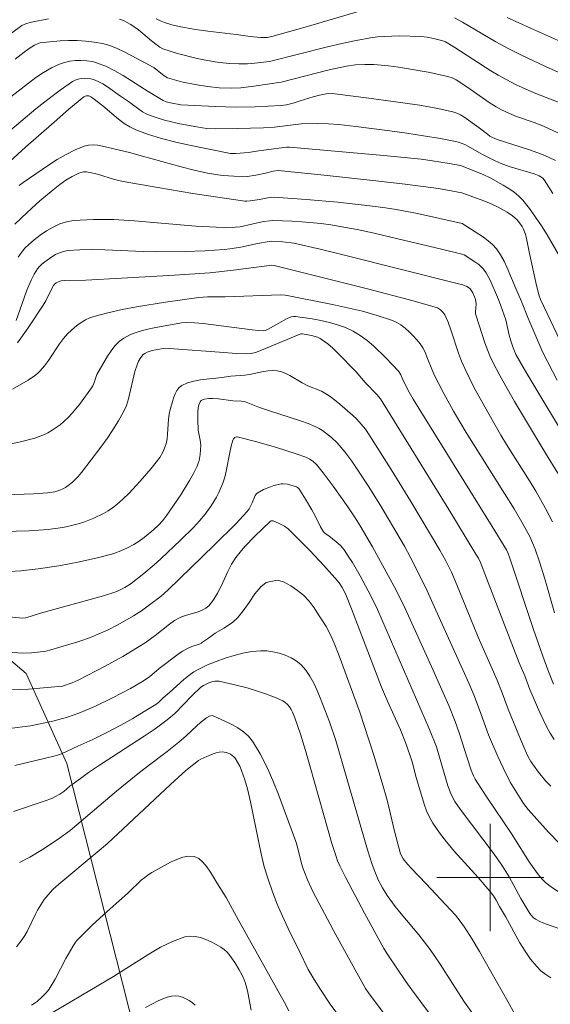
# Model space of a CAD drawing. Units: metres. Extents: x 279741 to 280259, y 1668794 to 1669359.
# Drawn here: x 279965 to 280004, y 1669091 to 1669164 of the extents above; entities that cross this region are included whole.
import ezdxf

# ---------------------------------------------------------------- set-up
doc = ezdxf.new("R2010")
doc.units = ezdxf.units.M
doc.header["$MEASUREMENT"] = 0
for name, color, linetype, lineweight, true_color in [('Curvas_Intermediarias', 7, 'Continuous', 9, 0x783c14), ('Curvas_Mestras', 7, 'Continuous', 20, 0x783c14), ('Vegetacao', 7, 'Orla8', 9, 0x00ff33)]:
    doc.layers.add(name, color=color, linetype=linetype, lineweight=lineweight, true_color=true_color)
doc.layers.add('Malha_Coordenadas', color=7, linetype='Continuous', lineweight=15)
doc.styles.get("Standard").update_dxf_attribs({"font": 'arial.ttf'})
doc.linetypes.add('Orla8', pattern='A,6,-0.5,["V",Standard,S=1,R=0,X=-0.5,Y=-1],-0.5,6,-0.5,["V",Standard,S=1,R=0,X=-0.5,Y=-1],-0.5', length=14)

msp = doc.modelspace()

# ---------------------------------------------------------------- linework, layer by layer
at = {"layer": 'Curvas_Intermediarias', "flags": 128}
for points, elevation in [([(279975.063, 1669164.104), (279975.435, 1669163.928), (279975.696, 1669163.83), (279976.232, 1669163.66), (279976.78, 1669163.524), (279977.857, 1669163.326), (279978.913, 1669163.18), (279981.032, 1669162.925), (279982.069, 1669162.783), (279982.848, 1669162.708), (279983.341, 1669162.717), (279983.704, 1669162.784), (279986.179, 1669163.484), (279992.354, 1669165.297)], 121), ([(279997.32, 1669164.185), (279997.916, 1669163.849), (280000.425, 1669162.377), (280001.382, 1669161.862), (280002.286, 1669161.407), (280004.116, 1669160.544), (280005.571, 1669159.904)], 121), ([(280010.179, 1669160.211), (280003.015, 1669163.399), (280001.256, 1669164.194)], 122), ([(280005.046, 1669155.598), (280004.023, 1669156.058), (280003.348, 1669156.33), (280001.97, 1669156.814), (280001.429, 1669157.036), (280000.829, 1669157.319), (280000.441, 1669157.529), (279999.909, 1669157.862), (279998.239, 1669159.033), (279997.459, 1669159.537), (279997.154, 1669159.699), (279996.833, 1669159.81), (279995.368, 1669160.119), (279993.886, 1669160.381), (279993.142, 1669160.493), (279992.397, 1669160.59), (279991.314, 1669160.699), (279990.63, 1669160.706), (279989.945, 1669160.66), (279989.269, 1669160.565), (279987.966, 1669160.294), (279984.388, 1669159.375), (279982.363, 1669159.069), (279981.381, 1669158.95), (279980.698, 1669158.919), (279979.769, 1669158.962), (279978.89, 1669159.044), (279977.967, 1669159.189), (279976.95, 1669159.411), (279975.9, 1669159.687), (279975.66, 1669159.847), (279974.884, 1669160.467), (279973.203, 1669161.372), (279972.677, 1669161.647), (279972.146, 1669161.896), (279971.605, 1669162.105), (279971.053, 1669162.261), (279970.44, 1669162.372), (279969.812, 1669162.442), (279969.174, 1669162.474), (279968.532, 1669162.476), (279967.891, 1669162.451), (279966.636, 1669162.343), (279966.415, 1669162.301), (279966.199, 1669162.229), (279965.988, 1669162.131), (279965.583, 1669161.886), (279965.204, 1669161.61), (279964.542, 1669161.093)], 119), ([(280004.881, 1669153.529), (280004.393, 1669153.762), (280003.888, 1669153.97), (280002.847, 1669154.336), (280000.513, 1669155.106), (280000.176, 1669155.243), (279999.972, 1669155.352), (279999.783, 1669155.482), (279999.18, 1669155.959), (279998.034, 1669156.779), (279997.769, 1669156.939), (279997.494, 1669157.07), (279997.205, 1669157.161), (279995.971, 1669157.422), (279994.722, 1669157.647), (279993.463, 1669157.843), (279990.928, 1669158.181), (279988.396, 1669158.503), (279988.137, 1669158.521), (279987.745, 1669158.495), (279987.248, 1669158.401), (279986.771, 1669158.276), (279985.823, 1669157.992), (279985.285, 1669157.798), (279984.781, 1669157.676), (279984.397, 1669157.623), (279982.449, 1669157.528), (279980.985, 1669157.508), (279979.493, 1669157.546), (279976.902, 1669157.677), (279976.145, 1669157.82), (279975.822, 1669157.907), (279975.576, 1669157.997), (279974.456, 1669158.684), (279972.608, 1669159.869), (279971.983, 1669160.23), (279971.347, 1669160.547), (279970.696, 1669160.803), (279970.308, 1669160.908), (279969.898, 1669160.975), (279969.476, 1669161.003), (279969.049, 1669160.992), (279968.629, 1669160.942), (279968.225, 1669160.853), (279967.847, 1669160.724), (279967.244, 1669160.44), (279966.658, 1669160.099), (279966.087, 1669159.714), (279965.525, 1669159.298), (279963.456, 1669157.692)], 118), ([(279961.581, 1669153.608), (279966.086, 1669157.375), (279966.983, 1669158.093), (279967.893, 1669158.779), (279968.821, 1669159.421), (279969.019, 1669159.526), (279969.238, 1669159.601), (279969.471, 1669159.646), (279969.71, 1669159.664), (279969.949, 1669159.655), (279970.179, 1669159.622), (279970.393, 1669159.565), (279970.744, 1669159.423), (279971.086, 1669159.242), (279971.422, 1669159.031), (279972.41, 1669158.331), (279973.005, 1669157.93), (279973.781, 1669157.349), (279974.045, 1669157.17), (279974.319, 1669157.013), (279974.606, 1669156.886), (279975.145, 1669156.701), (279975.696, 1669156.539), (279976.822, 1669156.271), (279978.53, 1669155.965), (279978.841, 1669155.925), (279979.468, 1669155.896), (279981.14, 1669155.909), (279983.082, 1669155.963), (279983.899, 1669156.02), (279985.883, 1669156.276), (279987.137, 1669156.287), (279987.925, 1669156.276), (279988.709, 1669156.217), (279989.973, 1669156.067), (279992.506, 1669155.749), (279993.77, 1669155.572), (279995.029, 1669155.376), (279996.28, 1669155.158), (279997.521, 1669154.912), (279997.818, 1669154.828), (279998.104, 1669154.71), (279998.383, 1669154.567), (279999.202, 1669154.087), (279999.48, 1669153.942), (280000.364, 1669153.506), (280000.813, 1669153.305), (280001.41, 1669153.087), (280003.281, 1669152.524), (280003.644, 1669152.391), (280003.786, 1669152.315), (280003.914, 1669152.21), (280004.022, 1669152.086), (280004.66, 1669151.06)], 117), ([(279961.835, 1669151.352), (279965.321, 1669154.529), (279967.44, 1669156.4), (279968.55, 1669157.357), (279969.677, 1669158.277), (279969.727, 1669158.309), (279969.846, 1669158.347), (279970.035, 1669158.343), (279970.177, 1669158.291), (279970.344, 1669158.185), (279971.071, 1669157.616), (279972.259, 1669156.606), (279972.667, 1669156.298), (279973.095, 1669156.029), (279973.547, 1669155.812), (279974.486, 1669155.473), (279975.45, 1669155.179), (279976.431, 1669154.922), (279977.424, 1669154.692), (279980.612, 1669154.051), (279981.016, 1669154.043), (279981.953, 1669154.125), (279982.558, 1669154.23), (279983.281, 1669154.329), (279984.788, 1669154.514), (279985.016, 1669154.524), (279992.045, 1669153.9), (279994.837, 1669153.617), (279995.679, 1669153.511), (279996.937, 1669153.306), (279997.77, 1669153.145), (279997.966, 1669153.089), (279999.522, 1669152.448), (280000.05, 1669152.205), (280000.959, 1669151.691), (280001.604, 1669151.289), (280001.907, 1669151.066), (280002.188, 1669150.823), (280002.44, 1669150.555), (280002.925, 1669149.942), (280003.385, 1669149.303), (280003.824, 1669148.643), (280004.246, 1669147.967), (280005.446, 1669145.907)], 116), ([(280004.988, 1669137.13), (280003.917, 1669139.196), (280002.793, 1669141.806), (280002.321, 1669143.003), (280001.901, 1669143.982), (280001.266, 1669145.525), (280001.029, 1669146.019), (280000.764, 1669146.49), (280000.459, 1669146.928), (280000.172, 1669147.248), (279999.845, 1669147.537), (279999.488, 1669147.802), (279997.913, 1669148.813), (279994.57, 1669149.56), (279992.985, 1669149.871), (279992.188, 1669149.996), (279991.007, 1669150.152), (279988.633, 1669150.416), (279986.254, 1669150.625), (279983.878, 1669150.791), (279983.513, 1669150.774), (279982.785, 1669150.624), (279982.082, 1669150.505), (279981.822, 1669150.487), (279981.692, 1669150.497), (279977.793, 1669151.072), (279975.196, 1669151.501), (279972.607, 1669151.96), (279971.958, 1669152.113), (279970.678, 1669152.495), (279970.117, 1669152.636), (279969.874, 1669152.685), (279969.639, 1669152.689), (279969.528, 1669152.663), (279969.281, 1669152.57), (279969.035, 1669152.46), (279968.792, 1669152.336), (279968.318, 1669152.05), (279967.873, 1669151.731), (279967.373, 1669151.334), (279966.393, 1669150.51), (279965.439, 1669149.652), (279964.509, 1669148.772)], 114), ([(280006.075, 1669132.086), (280002.722, 1669137.63), (280001.918, 1669139.042), (280001.706, 1669139.539), (280001.537, 1669140.052), (280001.421, 1669140.494), (280001.174, 1669141.638), (280000.794, 1669142.689), (280000.615, 1669143.147), (279999.998, 1669144.582), (279999.851, 1669144.873), (279999.687, 1669145.149), (279999.503, 1669145.406), (279999.333, 1669145.593), (279999.141, 1669145.763), (279998.932, 1669145.919), (279998.041, 1669146.475), (279997.87, 1669146.545), (279996.365, 1669146.895), (279992.591, 1669147.812), (279991.331, 1669148.101), (279990.067, 1669148.37), (279988.799, 1669148.61), (279988.089, 1669148.724), (279987.374, 1669148.816), (279985.936, 1669148.946), (279985.216, 1669148.989), (279983.78, 1669149.04), (279983.545, 1669149.034), (279983.077, 1669148.969), (279981.324, 1669148.575), (279980.954, 1669148.541), (279980.257, 1669148.526), (279979.559, 1669148.544), (279978.031, 1669148.633), (279973.424, 1669149.029), (279971.9, 1669149.114), (279970.39, 1669149.131), (279968.902, 1669149.053), (279968.38, 1669148.96), (279967.866, 1669148.789), (279967.365, 1669148.552), (279966.879, 1669148.267), (279966.412, 1669147.948), (279965.968, 1669147.609), (279965.55, 1669147.267), (279965.26, 1669146.985), (279965.002, 1669146.667), (279964.769, 1669146.321)], 113), ([(279964.612, 1669141.577), (279965.201, 1669143.275), (279965.41, 1669143.835), (279965.735, 1669144.601), (279965.951, 1669145.033), (279966.073, 1669145.24), (279966.207, 1669145.436), (279966.355, 1669145.616), (279966.518, 1669145.776), (279966.755, 1669145.973), (279967.274, 1669146.346), (279967.553, 1669146.507), (279967.84, 1669146.641), (279968.135, 1669146.741), (279968.435, 1669146.798), (279969.358, 1669146.866), (279970.293, 1669146.881), (279971.237, 1669146.858), (279974.09, 1669146.724), (279975.036, 1669146.712), (279977.231, 1669146.736), (279978.692, 1669146.782), (279980.149, 1669146.878), (279980.565, 1669146.925), (279981.391, 1669147.069), (279982.627, 1669147.33), (279983.506, 1669147.49), (279983.693, 1669147.498), (279984.518, 1669147.457), (279985.339, 1669147.361), (279987.315, 1669146.908), (279989.018, 1669146.493), (279997.521, 1669144.338), (279997.942, 1669144.246), (279998.241, 1669144.123), (279998.376, 1669144.04), (279998.495, 1669143.941), (279998.604, 1669143.808), (279998.702, 1669143.636), (279998.821, 1669143.359), (279998.892, 1669143.144), (279998.937, 1669142.827), (279998.903, 1669142.232), (279998.909, 1669142.08), (279998.939, 1669141.932), (279999.583, 1669139.926), (279999.966, 1669138.946), (280000.189, 1669138.472), (280000.707, 1669137.482), (280001.25, 1669136.502), (280001.811, 1669135.532), (280004.112, 1669131.678), (280005.055, 1669130.173)], 112), ([(280004.634, 1669126.539), (280004.099, 1669127.601), (280003.412, 1669128.838), (280002.986, 1669129.542), (280001.218, 1669132.326), (280000.795, 1669133.033), (279999.585, 1669135.135), (279998.811, 1669136.553), (279998.093, 1669137.997), (279997.853, 1669138.558), (279997.64, 1669139.134), (279997.059, 1669140.883), (279996.848, 1669141.452), (279996.609, 1669142.005), (279996.47, 1669142.214), (279996.277, 1669142.39), (279996.052, 1669142.519), (279994.24, 1669143.041), (279990.827, 1669143.946), (279983.88, 1669145.696), (279983.708, 1669145.71), (279983.517, 1669145.693), (279980.602, 1669145.304), (279979.08, 1669145.146), (279976.438, 1669144.965), (279972.47, 1669144.742), (279969.825, 1669144.602), (279968.228, 1669144.569), (279967.968, 1669144.542), (279967.818, 1669144.5), (279967.609, 1669144.382), (279967.487, 1669144.286), (279967.41, 1669144.199), (279967.177, 1669143.762), (279966.839, 1669143.053), (279966.641, 1669142.716), (279965.499, 1669141.024), (279964.703, 1669139.92)], 111), ([(280004.724, 1669114.436), (280004.309, 1669115.495), (280003.927, 1669116.521), (280003.206, 1669118.59), (280001.465, 1669123.84), (280001.332, 1669124.194), (280001.214, 1669124.452), (280000.147, 1669126.203), (279994.254, 1669135.705), (279993.953, 1669136.243), (279993.508, 1669137.105), (279993.327, 1669137.514), (279993.179, 1669137.765), (279992.199, 1669138.785), (279991.282, 1669139.684), (279990.8, 1669140.096), (279990.298, 1669140.468), (279989.769, 1669140.785), (279989.205, 1669141.048), (279988.608, 1669141.267), (279987.989, 1669141.445), (279987.356, 1669141.591), (279986.719, 1669141.711), (279985.466, 1669141.892), (279985.308, 1669141.893), (279985.15, 1669141.86), (279984.839, 1669141.724), (279984.22, 1669141.394), (279983.423, 1669140.931), (279983.218, 1669140.833), (279983.082, 1669140.808), (279982.705, 1669140.831), (279982.23, 1669140.883), (279978.564, 1669141.36), (279977.917, 1669141.418), (279977.333, 1669141.44), (279976.948, 1669141.413), (279974.919, 1669141.041), (279974.309, 1669140.907), (279973.719, 1669140.741), (279973.159, 1669140.531), (279972.641, 1669140.264), (279972.292, 1669140.003), (279971.979, 1669139.681), (279971.697, 1669139.314), (279971.437, 1669138.917), (279970.623, 1669137.546), (279970.401, 1669136.875), (279970.335, 1669136.714), (279970.249, 1669136.564), (279969.421, 1669135.418), (279968.818, 1669134.69), (279968.497, 1669134.35), (279968.16, 1669134.031), (279967.889, 1669133.805), (279967.603, 1669133.589), (279967.302, 1669133.389), (279966.99, 1669133.207), (279966.667, 1669133.046), (279966.336, 1669132.91), (279966, 1669132.801), (279964.935, 1669132.531), (279963.856, 1669132.3)], 109), ([(280004.765, 1669110.292), (280004.465, 1669110.777), (280004.193, 1669111.281), (280003.702, 1669112.325), (280002.95, 1669114.031), (280002.574, 1669115.053), (280002.169, 1669116.016), (279999.723, 1669122.347), (279999.263, 1669123.509), (279999.111, 1669123.833), (279998.935, 1669124.146), (279996.907, 1669127.46), (279991.797, 1669135.722), (279991.541, 1669136.046), (279990.651, 1669136.962), (279989.989, 1669137.742), (279988.6, 1669139.171), (279988.24, 1669139.512), (279987.87, 1669139.832), (279987.485, 1669140.126), (279987.297, 1669140.24), (279987.094, 1669140.329), (279986.657, 1669140.456), (279985.988, 1669140.577), (279985.858, 1669140.576), (279985.727, 1669140.54), (279982.921, 1669139.357), (279982.481, 1669139.191), (279982.154, 1669139.113), (279981.815, 1669139.091), (279981.063, 1669139.125), (279979.784, 1669139.212), (279976.382, 1669139.478), (279975.785, 1669139.509), (279975.593, 1669139.491), (279974.771, 1669139.333), (279974.386, 1669139.207), (279974.215, 1669139.117), (279974.103, 1669139.034), (279973.909, 1669138.813), (279973.753, 1669138.549), (279973.635, 1669138.272), (279973.48, 1669137.777), (279973.003, 1669135.729), (279972.844, 1669135.237), (279972.637, 1669134.766), (279972.258, 1669134.083), (279971.84, 1669133.417), (279971.394, 1669132.765), (279970.926, 1669132.123), (279969.485, 1669130.229), (279969.233, 1669129.927), (279968.807, 1669129.515), (279968.504, 1669129.265), (279968.308, 1669129.127), (279968.096, 1669129.009), (279967.875, 1669128.911), (279967.501, 1669128.795), (279966.959, 1669128.704), (279965.913, 1669128.636), (279955.362, 1669128.273)], 108), ([(280004.509, 1669106.818), (280004.135, 1669107.225), (280003.602, 1669107.862), (280003.267, 1669108.3), (280003.021, 1669108.671), (280002.81, 1669109.065), (280002.537, 1669109.676), (280002.131, 1669110.637), (280001.347, 1669112.571), (280000.888, 1669113.788), (280000.511, 1669114.722), (279999.097, 1669117.952), (279997.5, 1669121.86), (279997.096, 1669122.79), (279996.693, 1669123.631), (279996.246, 1669124.448), (279994.072, 1669128.064), (279992.596, 1669130.459), (279990.963, 1669133.048), (279990.677, 1669133.459), (279990.369, 1669133.852), (279990.031, 1669134.216), (279989.73, 1669134.505), (279988.783, 1669135.336), (279988.12, 1669135.848), (279987.78, 1669136.088), (279987.405, 1669136.296), (279986.372, 1669136.705), (279985.952, 1669136.934), (279985.038, 1669137.472), (279984.73, 1669137.627), (279984.416, 1669137.749), (279984.095, 1669137.827), (279983.763, 1669137.851), (279983.423, 1669137.831), (279983.078, 1669137.777), (279982.03, 1669137.55), (279981.683, 1669137.495), (279980.643, 1669137.415), (279979.96, 1669137.323), (279978.38, 1669137.156), (279977.878, 1669137.064), (279977.41, 1669136.93), (279976.986, 1669136.739), (279976.782, 1669136.579), (279976.615, 1669136.363), (279976.48, 1669136.105), (279976.368, 1669135.819), (279976.275, 1669135.519), (279976.119, 1669134.936), (279976.043, 1669134.58), (279975.996, 1669134.216), (279975.918, 1669133.105), (279975.873, 1669132.741), (279975.798, 1669132.386), (279975.733, 1669132.174), (279975.559, 1669131.758), (279975.334, 1669131.363), (279975.071, 1669130.999), (279974.682, 1669130.522), (279973.878, 1669129.576), (279973.029, 1669128.671), (279972.584, 1669128.246), (279972.123, 1669127.844), (279971.81, 1669127.603), (279971.479, 1669127.381), (279971.133, 1669127.177), (279970.409, 1669126.821), (279969.666, 1669126.534), (279969.237, 1669126.399), (279968.354, 1669126.184), (279967.905, 1669126.102), (279967, 1669125.982), (279965.584, 1669125.882), (279963.651, 1669125.823)], 107), ([(279963.678, 1669122.824), (279964.971, 1669122.898), (279966.257, 1669123.032), (279967.807, 1669123.275), (279969.351, 1669123.573), (279970.882, 1669123.92), (279971.902, 1669124.185), (279972.415, 1669124.376), (279972.913, 1669124.609), (279973.394, 1669124.866), (279973.789, 1669125.109), (279974.168, 1669125.381), (279974.885, 1669125.985), (279975.236, 1669126.314), (279975.566, 1669126.663), (279975.861, 1669127.039), (279976.898, 1669128.576), (279977.543, 1669129.633), (279977.84, 1669130.17), (279978.116, 1669130.714), (279978.202, 1669130.921), (279978.267, 1669131.137), (279978.346, 1669131.589), (279978.387, 1669132.275), (279978.354, 1669132.65), (279978.202, 1669133.402), (279978.171, 1669134.165), (279978.174, 1669134.752), (279978.201, 1669135.029), (279978.253, 1669135.283), (279978.339, 1669135.507), (279978.414, 1669135.598), (279978.526, 1669135.663), (279978.665, 1669135.707), (279978.985, 1669135.75), (279979.294, 1669135.762), (279979.718, 1669135.742), (279980.786, 1669135.587), (279981.431, 1669135.571), (279981.663, 1669135.524), (279981.912, 1669135.443), (279982.784, 1669135.083), (279983.44, 1669134.859), (279985.825, 1669134.101), (279986.407, 1669133.884), (279986.976, 1669133.643), (279987.229, 1669133.515), (279987.474, 1669133.369), (279987.711, 1669133.206), (279988.159, 1669132.842), (279988.566, 1669132.441), (279989.136, 1669131.778), (279989.664, 1669131.073), (279990.163, 1669130.344), (279990.879, 1669129.242), (279991.807, 1669127.759), (279992.71, 1669126.259), (279993.59, 1669124.747), (279994.297, 1669123.426), (279995.292, 1669121.395), (279995.93, 1669119.949), (279998.42, 1669114.447), (279998.768, 1669113.627), (279999.203, 1669112.522), (279999.87, 1669110.649), (280000.558, 1669109.042), (280000.955, 1669108.185), (280001.484, 1669107.126), (280001.852, 1669106.507), (280002.48, 1669105.534), (280002.648, 1669105.296), (280002.831, 1669105.07), (280004.341, 1669103.377), (280005.138, 1669102.573)], 106), ([(280005.776, 1669095.957), (280004.129, 1669096.528), (280003.739, 1669096.698), (280003.371, 1669096.898), (280003.214, 1669097.016), (280003.074, 1669097.16), (280002.949, 1669097.322), (280002.28, 1669098.437), (280001.4, 1669100.058), (280000.925, 1669100.846), (280000.29, 1669101.751), (279997.757, 1669105.094), (279997.363, 1669105.68), (279997.191, 1669105.986), (279997.058, 1669106.266), (279996.842, 1669106.851), (279995.987, 1669109.755), (279995.474, 1669111.056), (279991.577, 1669120.007), (279991.085, 1669121.027), (279990.283, 1669122.532), (279989.708, 1669123.512), (279989.405, 1669123.99), (279989.09, 1669124.457), (279988.962, 1669124.622), (279988.819, 1669124.774), (279988.501, 1669125.054), (279987.944, 1669125.509), (279987.668, 1669125.692), (279987.558, 1669125.806), (279987.332, 1669126.184), (279986.935, 1669126.987), (279986.677, 1669127.447), (279986.216, 1669128.237), (279985.708, 1669129.04), (279985.617, 1669129.126), (279985.545, 1669129.166), (279984.864, 1669129.363), (279984.541, 1669129.4), (279984.383, 1669129.386), (279983.856, 1669129.261), (279983.591, 1669129.173), (279983.076, 1669128.953), (279982.611, 1669128.687), (279982.529, 1669128.615), (279982.465, 1669128.522), (279982.231, 1669127.96), (279981.999, 1669127.52), (279981.864, 1669127.315), (279980.998, 1669126.414), (279979.403, 1669124.818), (279975.967, 1669121.465), (279975.43, 1669121.01), (279974.561, 1669120.347), (279973.972, 1669119.919), (279973.363, 1669119.523), (279972.213, 1669118.867), (279971.424, 1669118.467), (279970.619, 1669118.108), (279970.155, 1669117.926), (279969.21, 1669117.6), (279967.204, 1669116.985), (279966.837, 1669116.892), (279966.43, 1669116.837), (279965.767, 1669116.774), (279965.103, 1669116.756), (279963.981, 1669116.809)], 104), ([(279963.858, 1669114.01), (279964.94, 1669114.036), (279965.525, 1669114.071), (279968.074, 1669114.278), (279968.791, 1669114.52), (279969.247, 1669114.719), (279971.253, 1669115.776), (279972.576, 1669116.509), (279973.228, 1669116.889), (279974.253, 1669117.53), (279974.987, 1669118.071), (279976.066, 1669118.914), (279976.434, 1669119.183), (279976.644, 1669119.314), (279976.943, 1669119.457), (279977.245, 1669119.569), (279978.203, 1669119.839), (279978.501, 1669119.952), (279978.769, 1669120.098), (279978.997, 1669120.292), (279979.344, 1669120.734), (279979.642, 1669121.228), (279979.907, 1669121.758), (279980.415, 1669122.852), (279980.693, 1669123.382), (279981.01, 1669123.877), (279981.333, 1669124.296), (279981.68, 1669124.702), (279982.419, 1669125.479), (279983.568, 1669126.582), (279983.645, 1669126.621), (279983.786, 1669126.623), (279984.186, 1669126.464), (279984.644, 1669126.224), (279984.913, 1669126.017), (279985.462, 1669125.49), (279986.54, 1669124.403), (279987.587, 1669123.282), (279988.6, 1669122.138), (279988.723, 1669121.987), (279988.941, 1669121.661), (279989.212, 1669121.136), (279989.654, 1669120.06), (279991.889, 1669114.203), (279992.332, 1669113.154), (279993.289, 1669111.023), (279993.674, 1669110.068), (279994.003, 1669109.163), (279994.205, 1669108.554), (279994.413, 1669107.628), (279995.065, 1669105.469), (279995.244, 1669104.981), (279995.454, 1669104.511), (279995.706, 1669104.066), (279996.203, 1669103.346), (279996.744, 1669102.651), (279997.317, 1669101.975), (279999.105, 1669099.987), (279999.966, 1669098.979), (280000.236, 1669098.637), (280000.453, 1669098.295), (280000.692, 1669097.831), (280001.13, 1669097.081), (280002.212, 1669095.13), (280002.597, 1669094.503), (280003.012, 1669093.907), (280003.467, 1669093.352), (280003.786, 1669093.039), (280004.142, 1669092.756), (280004.527, 1669092.501)], 103), ([(280001.845, 1669089.804), (280001.305, 1669090.731), (279999.206, 1669094.479), (279998.654, 1669095.396), (279998.074, 1669096.294), (279997.75, 1669096.744), (279997.4, 1669097.177), (279997.032, 1669097.596), (279995.226, 1669099.527), (279994.091, 1669100.689), (279993.82, 1669100.988), (279993.487, 1669101.403), (279993.312, 1669101.763), (279993.19, 1669102.147), (279992.882, 1669103.347), (279992.308, 1669105.763), (279991.94, 1669107.078), (279991.279, 1669109.218), (279990.277, 1669112.336), (279988.724, 1669116.543), (279988.352, 1669117.481), (279988.077, 1669118.121), (279987.754, 1669118.73), (279987.478, 1669119.15), (279987.182, 1669119.617), (279986.864, 1669120.141), (279986.482, 1669120.641), (279986.057, 1669121.074), (279985.613, 1669121.424), (279985.11, 1669121.781), (279984.577, 1669122.065), (279984.086, 1669122.186), (279983.266, 1669122.026), (279982.877, 1669121.701), (279982.434, 1669121.184), (279982.002, 1669120.532), (279981.559, 1669119.912), (279981.157, 1669119.406), (279980.765, 1669119.048), (279980.102, 1669118.62), (279979.468, 1669118.243), (279978.972, 1669117.878), (279978.435, 1669117.509), (279978.427, 1669117.474), (279977.715, 1669117.233), (279977.36, 1669117.082), (279977.022, 1669116.894), (279976.696, 1669116.678), (279975.292, 1669115.605), (279974.576, 1669114.982), (279973.997, 1669114.615), (279973.136, 1669114.112), (279971.816, 1669113.404), (279970.547, 1669112.799), (279969.288, 1669112.274), (279968.434, 1669111.969), (279968.075, 1669111.858), (279967.345, 1669111.668), (279965.683, 1669111.322), (279964.111, 1669111.114)], 102), ([(279964.514, 1669108.364), (279966.712, 1669108.873), (279967.627, 1669109.111), (279967.987, 1669109.241), (279969.221, 1669109.794), (279970.334, 1669110.309), (279971.437, 1669110.846), (279972.428, 1669111.363), (279973.311, 1669111.86), (279974.18, 1669112.38), (279975.036, 1669112.918), (279975.233, 1669113.069), (279975.593, 1669113.417), (279976.05, 1669113.812), (279977.121, 1669114.788), (279977.491, 1669115.088), (279977.878, 1669115.357), (279978.287, 1669115.583), (279978.905, 1669115.866), (279979.547, 1669116.133), (279980.205, 1669116.374), (279980.873, 1669116.583), (279981.544, 1669116.75), (279982.212, 1669116.867), (279982.869, 1669116.925), (279983.314, 1669116.916), (279983.778, 1669116.856), (279984.244, 1669116.747), (279984.7, 1669116.594), (279985.131, 1669116.398), (279985.523, 1669116.162), (279985.86, 1669115.89), (279986.225, 1669115.485), (279986.545, 1669115.021), (279986.828, 1669114.511), (279987.081, 1669113.971), (279987.313, 1669113.414), (279988.008, 1669111.623), (279988.465, 1669110.22), (279990.829, 1669102.07), (279991.179, 1669100.978), (279991.377, 1669100.442), (279991.645, 1669099.824), (279991.96, 1669099.224), (279992.314, 1669098.648), (279992.912, 1669097.822), (279993.339, 1669097.286), (279994.662, 1669095.707), (279995.092, 1669095.173), (279995.506, 1669094.627), (279996.265, 1669093.519), (279997.348, 1669091.814), (279998.088, 1669090.691), (279999.499, 1669088.706)], 101), ([(279964.851, 1669101.115), (279965.636, 1669101.522), (279966.574, 1669102.098), (279967.683, 1669102.819), (279968.646, 1669103.504), (279972.115, 1669106.436), (279973.688, 1669107.736), (279974.564, 1669108.418), (279975.895, 1669109.418), (279976.767, 1669110.104), (279977.311, 1669110.585), (279978.103, 1669111.333), (279978.374, 1669111.572), (279978.832, 1669111.93), (279979.032, 1669112.044), (279979.133, 1669112.078), (279979.231, 1669112.087), (279979.323, 1669112.065), (279980.233, 1669111.655), (279980.703, 1669111.423), (279981.159, 1669111.165), (279981.582, 1669110.874), (279981.957, 1669110.544), (279982.264, 1669110.168), (279982.826, 1669109.242), (279983.325, 1669108.26), (279983.776, 1669107.236), (279984.193, 1669106.185), (279985.499, 1669102.691), (279985.593, 1669102.366), (279985.92, 1669101.046), (279986.023, 1669100.723), (279986.364, 1669099.831), (279986.759, 1669098.96), (279987.417, 1669097.688), (279988.468, 1669095.723), (279990.68, 1669091.714), (279990.96, 1669091.313), (279992.032, 1669089.9)], 99), ([(279964.633, 1669094.835), (279965.073, 1669095.382), (279965.269, 1669095.669), (279965.441, 1669095.973), (279966.047, 1669097.257), (279966.216, 1669097.567), (279966.713, 1669098.35), (279966.994, 1669098.717), (279967.145, 1669098.889), (279967.353, 1669099.103), (279967.797, 1669099.504), (279970.672, 1669101.885), (279971.436, 1669102.548), (279973.01, 1669103.997), (279976.125, 1669106.93), (279977.287, 1669107.989), (279978.217, 1669108.73), (279978.396, 1669108.829), (279978.846, 1669109.033), (279979.309, 1669109.225), (279979.541, 1669109.3), (279979.771, 1669109.352), (279979.998, 1669109.375), (279980.146, 1669109.366), (279980.301, 1669109.334), (279980.608, 1669109.207), (279980.747, 1669109.118), (279980.867, 1669109.015), (279980.963, 1669108.9), (279981.139, 1669108.612), (279981.297, 1669108.303), (279981.437, 1669107.977), (279981.676, 1669107.296), (279981.875, 1669106.607), (279982.112, 1669105.649), (279982.896, 1669101.765), (279983.131, 1669100.807), (279983.412, 1669099.864), (279983.742, 1669098.935), (279984.106, 1669098.016), (279984.499, 1669097.106), (279984.913, 1669096.203), (279985.778, 1669094.416), (279986.415, 1669093.137), (279986.854, 1669092.374), (279987.326, 1669091.63), (279988.052, 1669090.554), (279988.545, 1669089.877)], 98), ([(279965.749, 1669090.472), (279965.967, 1669090.604), (279966.17, 1669090.754), (279966.59, 1669091.117), (279966.85, 1669091.383), (279967.075, 1669091.673), (279967.52, 1669092.411), (279968.33, 1669093.946), (279968.836, 1669094.841), (279969.048, 1669095.175), (279969.166, 1669095.331), (279969.802, 1669095.98), (279970.319, 1669096.473), (279971.378, 1669097.437), (279972.985, 1669098.866), (279973.956, 1669099.791), (279974.208, 1669100.007), (279974.472, 1669100.204), (279974.75, 1669100.376), (279976.123, 1669101.135), (279976.6, 1669101.355), (279977.066, 1669101.516), (279977.507, 1669101.595), (279977.911, 1669101.565), (279978.249, 1669101.414), (279978.559, 1669101.148), (279978.849, 1669100.797), (279979.121, 1669100.392), (279979.636, 1669099.534), (279980.293, 1669098.5), (279981.2, 1669096.825), (279984.633, 1669090.668), (279984.96, 1669090.047)], 97), ([(279967.07, 1669089.768), (279968.649, 1669090.682), (279969.563, 1669091.238), (279971.869, 1669092.597), (279974.509, 1669094.28), (279975.396, 1669094.787), (279976.291, 1669095.223), (279977.198, 1669095.561), (279977.571, 1669095.624), (279977.965, 1669095.603), (279978.369, 1669095.515), (279978.774, 1669095.376), (279979.17, 1669095.2), (279979.545, 1669095.004), (279979.89, 1669094.804), (279980.132, 1669094.63), (279980.353, 1669094.419), (279980.556, 1669094.18), (279980.923, 1669093.651), (279981.259, 1669093.113), (279981.366, 1669092.932), (279981.548, 1669092.55), (279981.699, 1669092.151), (279981.829, 1669091.747), (279981.914, 1669091.423), (279982.165, 1669090.097)], 96)]:
    msp.add_lwpolyline(points, dxfattribs=dict(at, elevation=elevation))
at = {"layer": 'Curvas_Mestras', "flags": 128}
for points, elevation in [([(279967.038, 1669164.105), (279965.76, 1669163.86), (279965.39, 1669163.758), (279965.043, 1669163.597), (279964.268, 1669163.027)], 120), ([(280005.592, 1669157.673), (280003.411, 1669158.518), (280002.874, 1669158.746), (280001.882, 1669159.207), (280001.233, 1669159.537), (280000.597, 1669159.891), (280000.047, 1669160.221), (279997.345, 1669161.957), (279996.661, 1669162.381), (279996.461, 1669162.459), (279995.759, 1669162.631), (279995.287, 1669162.727), (279994.812, 1669162.777), (279993.195, 1669162.823), (279992.116, 1669162.794), (279991.58, 1669162.749), (279991.05, 1669162.677), (279989.983, 1669162.483), (279988.92, 1669162.256), (279987.86, 1669162.005), (279983.528, 1669160.918), (279982.42, 1669160.788), (279981.874, 1669160.746), (279981.245, 1669160.746), (279980.531, 1669160.776), (279979.819, 1669160.84), (279979.465, 1669160.886), (279978.619, 1669161.04), (279978.124, 1669161.147), (279976.652, 1669161.525), (279975.568, 1669161.865), (279975.342, 1669161.99), (279975.128, 1669162.141), (279974.719, 1669162.455), (279973.742, 1669163.272), (279973.165, 1669163.684), (279972.903, 1669163.839), (279972.632, 1669163.971), (279972.332, 1669164.09)], 120), ([(280005.727, 1669139.014), (280003.756, 1669143.151), (280003.63, 1669143.486), (280003.4, 1669144.427), (280002.921, 1669146.572), (280002.675, 1669147.828), (280002.608, 1669148.072), (280002.459, 1669148.454), (280002.381, 1669148.599), (280002.194, 1669148.873), (280001.974, 1669149.12), (280001.855, 1669149.229), (280001.662, 1669149.385), (280001.25, 1669149.673), (280000.588, 1669150.046), (280000.023, 1669150.309), (279999.327, 1669150.582), (279997.868, 1669151.105), (279996.126, 1669151.446), (279993.653, 1669151.761), (279991.464, 1669152.015), (279987.605, 1669152.443), (279984.158, 1669152.788), (279983.798, 1669152.735), (279983.235, 1669152.58), (279982.51, 1669152.433), (279981.869, 1669152.341), (279980.861, 1669152.35), (279980.065, 1669152.403), (279979.669, 1669152.447), (279978.885, 1669152.578), (279977.911, 1669152.801), (279976.942, 1669153.052), (279974.044, 1669153.862), (279973.076, 1669154.117), (279971.054, 1669154.601), (279970.701, 1669154.663), (279970.353, 1669154.693), (279970.017, 1669154.676), (279969.696, 1669154.6), (279969.016, 1669154.323), (279968.347, 1669153.987), (279967.686, 1669153.605), (279967.035, 1669153.19), (279965.133, 1669151.875), (279964.848, 1669151.662)], 115), ([(280004.792, 1669119.765), (280004.061, 1669122.299), (280003.678, 1669123.559), (280003.35, 1669124.503), (280002.945, 1669125.451), (280002.464, 1669126.362), (280001.776, 1669127.517), (280001.072, 1669128.663), (279998.21, 1669133.223), (279997.257, 1669134.81), (279996.527, 1669136.137), (279995.833, 1669137.485), (279995.679, 1669137.822), (279995.277, 1669138.875), (279995.13, 1669139.215), (279994.961, 1669139.538), (279994.76, 1669139.837), (279994.512, 1669140.143), (279994.244, 1669140.445), (279993.957, 1669140.736), (279993.65, 1669141.005), (279993.326, 1669141.247), (279992.985, 1669141.451), (279992.628, 1669141.609), (279991.562, 1669141.964), (279990.468, 1669142.27), (279989.356, 1669142.538), (279988.23, 1669142.779), (279984.848, 1669143.45), (279984.694, 1669143.475), (279984.379, 1669143.491), (279980.218, 1669143.347), (279978.903, 1669143.34), (279978.249, 1669143.309), (279975.758, 1669142.952), (279973.592, 1669142.601), (279972.519, 1669142.395), (279971.458, 1669142.16), (279970.413, 1669141.889), (279970.103, 1669141.782), (279969.801, 1669141.64), (279969.51, 1669141.47), (279969.231, 1669141.276), (279968.965, 1669141.065), (279968.475, 1669140.609), (279968.15, 1669140.242), (279967.854, 1669139.845), (279967.025, 1669138.591), (279966.732, 1669138.19), (279966.412, 1669137.817), (279966.207, 1669137.621), (279965.985, 1669137.441), (279965.505, 1669137.118), (279964.33, 1669136.464)], 110), ([(280005.156, 1669098.873), (280004.462, 1669099.363), (280004.131, 1669099.624), (280003.967, 1669099.772), (280003.669, 1669100.103), (280003.399, 1669100.464), (280002.908, 1669101.179), (280001.567, 1669103.309), (279999.745, 1669105.987), (279999.035, 1669107.069), (279998.884, 1669107.328), (279998.75, 1669107.597), (279998.581, 1669108.013), (279998.269, 1669108.937), (279997.679, 1669110.796), (279997.369, 1669111.655), (279996.897, 1669112.842), (279996.394, 1669114.017), (279995.623, 1669115.75), (279993.512, 1669120.365), (279992.822, 1669121.734), (279991.218, 1669124.686), (279990.297, 1669126.261), (279989.918, 1669126.862), (279989.366, 1669127.675), (279988.281, 1669129.22), (279987.527, 1669130.221), (279987.029, 1669130.828), (279986.79, 1669131.052), (279986.522, 1669131.241), (279986.231, 1669131.379), (279985.515, 1669131.632), (279984.055, 1669132.103), (279982.581, 1669132.525), (279981.121, 1669132.891), (279981.063, 1669132.894), (279980.947, 1669132.847), (279980.847, 1669132.755), (279980.786, 1669132.644), (279980.663, 1669132.197), (279980.562, 1669131.738), (279980.292, 1669130.335), (279980.178, 1669129.877), (279980.033, 1669129.431), (279979.739, 1669128.735), (279979.568, 1669128.394), (279979.179, 1669127.737), (279978.732, 1669127.128), (279978.299, 1669126.62), (279977.845, 1669126.128), (279976.892, 1669125.176), (279975.423, 1669123.788), (279974.919, 1669123.333), (279974.134, 1669122.682), (279973.189, 1669121.94), (279972.729, 1669121.653), (279972.185, 1669121.377), (279971.901, 1669121.271), (279971.124, 1669121.036), (279966.427, 1669119.724), (279965.341, 1669119.38), (279965.088, 1669119.353), (279963.323, 1669119.539)], 105), ([(279964.407, 1669104.914), (279966.699, 1669105.692), (279967.264, 1669105.903), (279967.51, 1669106.013), (279967.862, 1669106.213), (279968.169, 1669106.417), (279968.631, 1669106.811), (279969.411, 1669107.401), (279970.009, 1669107.826), (279970.835, 1669108.378), (279974.173, 1669110.545), (279974.991, 1669111.107), (279975.792, 1669111.689), (279976.14, 1669111.969), (279976.472, 1669112.269), (279977.733, 1669113.552), (279978.407, 1669114.197), (279978.598, 1669114.338), (279978.988, 1669114.522), (279979.294, 1669114.627), (279979.449, 1669114.658), (279979.603, 1669114.668), (279979.754, 1669114.651), (279981.144, 1669114.336), (279981.846, 1669114.151), (279982.542, 1669113.946), (279983.225, 1669113.717), (279983.887, 1669113.462), (279984.521, 1669113.178), (279984.704, 1669113.064), (279984.866, 1669112.916), (279985.011, 1669112.739), (279985.137, 1669112.543), (279985.247, 1669112.333), (279985.421, 1669111.907), (279985.824, 1669110.7), (279986.202, 1669109.482), (279986.562, 1669108.255), (279988.17, 1669102.537), (279988.463, 1669101.634), (279988.607, 1669101.245), (279988.776, 1669100.867), (279989.227, 1669099.979), (279990.617, 1669097.327), (279992.055, 1669094.703), (279992.343, 1669094.229), (279993.698, 1669092.244), (279994.14, 1669091.624), (279996.017, 1669089.102)], 100), ([(279974.271, 1669090.299), (279975.223, 1669090.785), (279975.549, 1669090.932), (279975.875, 1669091.053), (279976.197, 1669091.133), (279976.514, 1669091.162), (279976.764, 1669091.136), (279977.024, 1669091.062), (279977.284, 1669090.95), (279977.536, 1669090.809), (279977.773, 1669090.646), (279977.983, 1669090.471)], 95)]:
    msp.add_lwpolyline(points, dxfattribs=dict(at, elevation=elevation))
at = {"layer": 'Malha_Coordenadas', "flags": 128}
for points in [[(280000, 1669104), (280000, 1669096)], [(280004, 1669100), (279996, 1669100)]]:
    msp.add_lwpolyline(points, dxfattribs=at)
at = {"layer": 'Vegetacao', "flags": 128}
for points in [[(279968.406, 1669108.517), (279965.367, 1669115.217), (279949.751, 1669128.447), (279941.112, 1669118.562), (279938.159, 1669112.328), (279948.879, 1669106.181), (279954.387, 1669098.036), (279958.879, 1669087.419), (279960.969, 1669077.153), (279963.553, 1669074.943), (279967.65, 1669072.179), (279969.918, 1669071.236), (279973.446, 1669071.759)], [(279973.446, 1669071.759), (279974.422, 1669072.128), (279975.247, 1669072.955), (279975.7, 1669074.08), (279975.867, 1669075.179), (279975.913, 1669076.036), (279975.869, 1669077.388), (279975.727, 1669078.702), (279975.535, 1669080.04), (279975.344, 1669081.113), (279968.406, 1669108.517)]]:
    msp.add_lwpolyline(points, dxfattribs=at)

doc.saveas('drawing.dxf')
